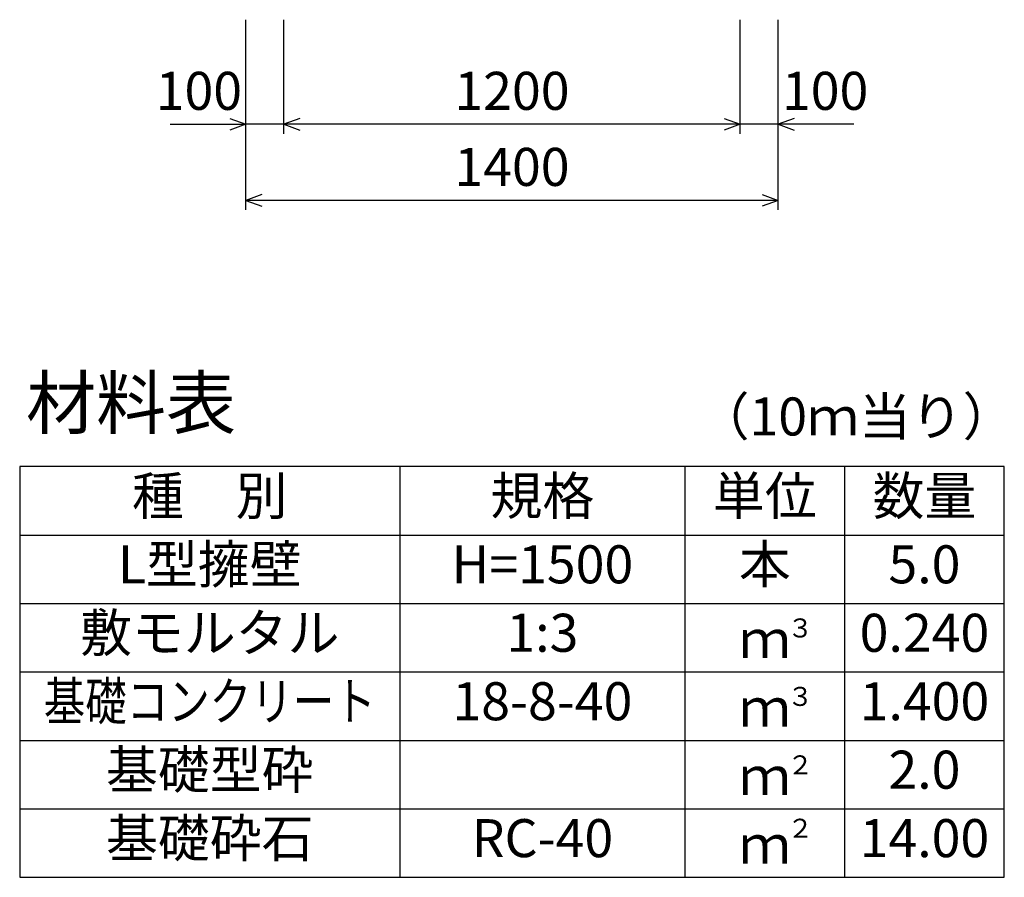
# Model space of a CAD drawing. Extents: x 0 to 134400, y 0 to 47520.
# Drawn here: x 114196 to 116786, y 35654 to 37909 of the extents above; entities that cross this region are included whole.
import ezdxf
from ezdxf.enums import TextEntityAlignment as Align

# ---------------------------------------------------------------- set-up
doc = ezdxf.new("R2010")
doc.units = 0
doc.header["$LTSCALE"] = 20
doc.header["$MEASUREMENT"] = 0
for name, color, linetype in [('DIM', 7, 'CONTINUOUS'), ('HYO', 3, 'CONTINUOUS'), ('HYO2', 4, 'CONTINUOUS'), ('TXT', 7, 'CONTINUOUS')]:
    doc.layers.add(name, color=color, linetype=linetype)
doc.styles.get("Standard").update_dxf_attribs({"font": 'MS Gothic.ttf'})

msp = doc.modelspace()

# ---------------------------------------------------------------- linework, layer by layer
at = {"layer": 'DIM', "linetype": 'Continuous'}
for p, q in [((114791.3, 37409.2), (114791.3, 37909.2)), ((114891.3, 37609.2), (114891.3, 37909.2)), ((116091.3, 37609.2), (116091.3, 37909.2)), ((116091.3, 37609.2), (116091.3, 37909.2)), ((116191.3, 37409.2), (116191.3, 37909.2)), ((114591.8, 37634.2), (114791.3, 37634.2)), ((114749, 37649.6), (114791.3, 37634.2)), ((114791.3, 37634.2), (114749, 37618.8)), ((114891.3, 37634.2), (114791.3, 37634.2)), ((114933.6, 37649.6), (114891.3, 37634.2)), ((116091.3, 37634.2), (114891.3, 37634.2)), ((114891.3, 37634.2), (114933.6, 37618.8)), ((116049, 37649.6), (116091.3, 37634.2)), ((116091.3, 37634.2), (116049, 37618.8)), ((116191.3, 37634.2), (116091.3, 37634.2)), ((116233.6, 37649.6), (116191.3, 37634.2)), ((116390.9, 37634.2), (116191.3, 37634.2)), ((116191.3, 37634.2), (116233.6, 37618.8)), ((114833.6, 37449.6), (114791.3, 37434.2)), ((116191.3, 37434.2), (114791.3, 37434.2)), ((114791.3, 37434.2), (114833.6, 37418.8)), ((116149, 37449.6), (116191.3, 37434.2)), ((116191.3, 37434.2), (116149, 37418.8))]:
    msp.add_line(p, q, dxfattribs=at)
at = {"layer": 'HYO', "linetype": 'Continuous'}
for p, q in [((115196.3, 36734.2), (115196.3, 35654.2)), ((115946.3, 36734.2), (115946.3, 35654.2)), ((116366.3, 36734.2), (116366.3, 35654.2)), ((114196.3, 36554.2), (116786.3, 36554.2))]:
    msp.add_line(p, q, dxfattribs=at)
msp.add_lwpolyline([(114196.3, 35654.2), (116786.3, 35654.2), (116786.3, 36734.2), (114196.3, 36734.2)], close=True, dxfattribs=at)
at = {"layer": 'HYO2', "linetype": 'Continuous'}
for p, q in [((114196.3, 36374.2), (116786.3, 36374.2)), ((114196.3, 36194.2), (116786.3, 36194.2)), ((114196.3, 36014.2), (116786.3, 36014.2)), ((114196.3, 35834.2), (116786.3, 35834.2))]:
    msp.add_line(p, q, dxfattribs=at)

# ---------------------------------------------------------------- texts
at = {"layer": 'DIM', "linetype": 'Continuous'}
for s, p in [('100', (114667.7, 37709.2)), ('1200', (115491.3, 37709.2)), ('100', (116315, 37709.2)), ('1400', (115491.3, 37509.2))]:
    msp.add_text(s, height=100, dxfattribs=at).set_placement(p, align=Align.MIDDLE)
at = {"layer": 'TXT', "linetype": 'Continuous'}
for s, height, p in [('材料表', 135, (114213, 36834.2)), ('（10ｍ当り）', 100, (115979.7, 36815.9)), ('３', 50, (116215.6, 36284.8)), ('３', 50, (116215.6, 36104.8)), ('２', 50, (116215.6, 35924.8)), ('２', 50, (116215.6, 35758.2))]:
    msp.add_text(s, height=height, dxfattribs=at).set_placement(p)
for s, p in [('種\u3000別', (114696.3, 36644.2)), ('規格', (115571.3, 36644.2)), ('単位', (116156.3, 36644.2)), ('数量', (116576.3, 36644.2)), ('L型擁壁', (114696.3, 36464.2)), ('H=1500', (115571.3, 36464.2)), ('本', (116156.3, 36464.2)), ('5.0', (116576.3, 36464.2)), ('敷モルタル', (114696.3, 36284.2)), ('1:3', (115571.3, 36284.2)), ('0.240', (116576.3, 36284.2)), ('ｍ', (116156.3, 36267.5)), ('18-8-40', (115571.3, 36104.2)), ('1.400', (116576.3, 36104.2)), ('ｍ', (116156.3, 36087.5)), ('基礎型砕', (114696.3, 35924.2)), ('2.0', (116576.3, 35924.2)), ('ｍ', (116156.3, 35907.5)), ('基礎砕石', (114696.3, 35744.2)), ('RC-40', (115571.3, 35744.2)), ('14.00', (116576.3, 35744.2)), ('ｍ', (116156.3, 35727.5))]:
    msp.add_text(s, height=100, dxfattribs=at).set_placement(p, align=Align.MIDDLE)
at = {"layer": 'TXT', "linetype": 'Continuous', "width": 0.8}
msp.add_text('基礎コンクリート', height=100, dxfattribs=at).set_placement((114696.3, 36104.2), align=Align.MIDDLE)

doc.saveas('drawing.dxf')
